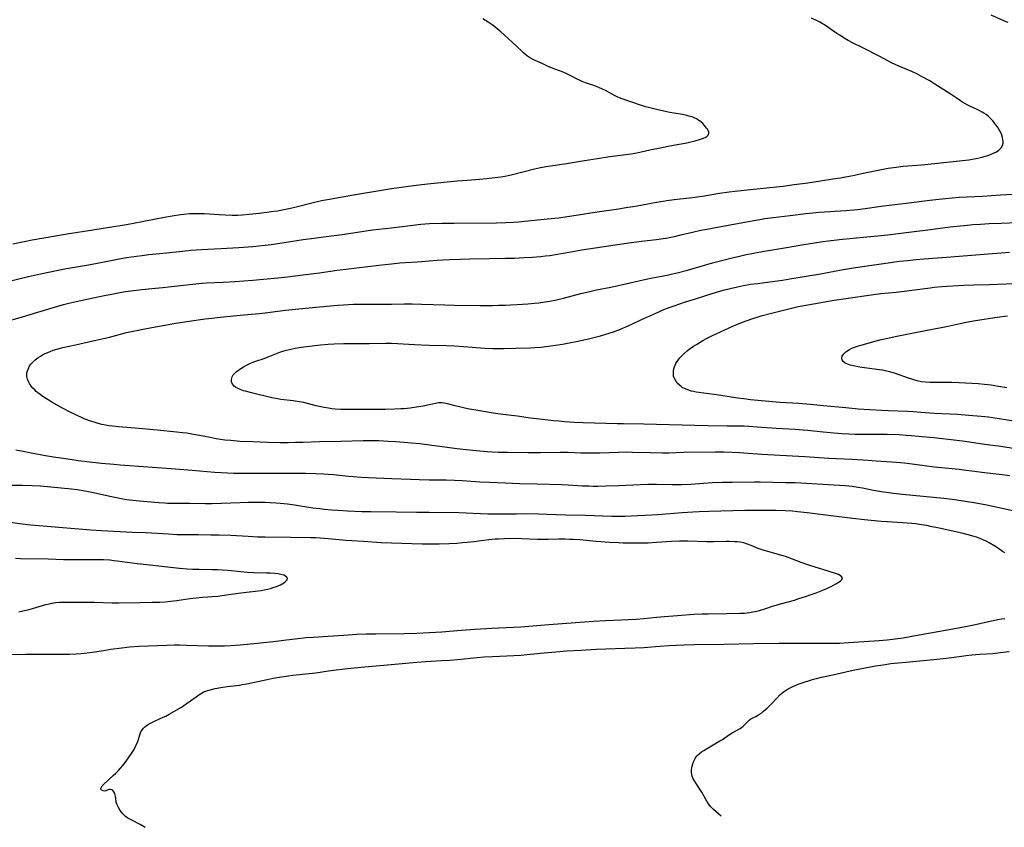
# Model space of a CAD drawing. Units: inches. Extents: x 2107057 to 2112579, y 234223 to 239534.
# Drawn here: x 2108843 to 2109077, y 234255 to 234447 of the extents above; entities that cross this region are included whole.
import ezdxf

# ---------------------------------------------------------------- set-up
doc = ezdxf.new("R2010")
doc.units = ezdxf.units.IN
doc.header["$MEASUREMENT"] = 0
doc.layers.add('c_04_T13S_R20E', color=57, linetype='Continuous')

msp = doc.modelspace()

# ---------------------------------------------------------------- linework, layer by layer
at = {"layer": 'c_04_T13S_R20E'}
for points in [[(2108840.18, 234384.37, 872), (2108845.08, 234385.5, 872), (2108847.92, 234386.14, 872), (2108851.73, 234386.93, 872), (2108854.12, 234387.4, 872), (2108859.39, 234388.31, 872), (2108863.46, 234389.13, 872), (2108865.84, 234389.59, 872), (2108868.42, 234390.03, 872), (2108870.82, 234390.4, 872), (2108872.14, 234390.57, 872), (2108873.7, 234390.76, 872), (2108877.94, 234391.15, 872), (2108881.71, 234391.58, 872), (2108883.7, 234391.78, 872), (2108886.25, 234391.95, 872), (2108890.83, 234392.18, 872), (2108895.15, 234392.44, 872), (2108898.41, 234392.69, 872), (2108899.86, 234392.82, 872), (2108901.4, 234392.98, 872), (2108902.82, 234393.16, 872), (2108904.41, 234393.38, 872), (2108910.42, 234394.31, 872), (2108913, 234394.69, 872), (2108915.27, 234395, 872), (2108919.65, 234395.55, 872), (2108925.43, 234396.42, 872), (2108926.93, 234396.61, 872), (2108931.4, 234397.11, 872), (2108936.52, 234397.78, 872), (2108938.38, 234397.97, 872), (2108940.44, 234398.11, 872), (2108943.45, 234398.21, 872), (2108946.29, 234398.26, 872), (2108956.41, 234398.32, 872), (2108958.61, 234398.38, 872), (2108960.33, 234398.45, 872), (2108961.64, 234398.53, 872), (2108963.08, 234398.66, 872), (2108968.48, 234399.22, 872), (2108971.13, 234399.53, 872), (2108975.33, 234400.12, 872), (2108980.34, 234400.93, 872), (2108985.41, 234401.66, 872), (2108987.64, 234401.99, 872), (2108989.47, 234402.3, 872), (2108994.43, 234403.23, 872), (2108996.03, 234403.48, 872), (2108996.92, 234403.61, 872), (2108998.61, 234403.82, 872), (2109002.26, 234404.24, 872), (2109003.52, 234404.4, 872), (2109005.86, 234404.75, 872), (2109009.42, 234405.34, 872), (2109011.68, 234405.66, 872), (2109013.04, 234405.82, 872), (2109017.48, 234406.27, 872), (2109024.57, 234407.05, 872), (2109027.2, 234407.38, 872), (2109030.4, 234407.83, 872), (2109033.42, 234408.3, 872), (2109036.4, 234408.73, 872), (2109038.21, 234409.03, 872), (2109039.4, 234409.25, 872), (2109041.1, 234409.58, 872), (2109044.38, 234410.29, 872), (2109045.93, 234410.6, 872), (2109049.56, 234411.27, 872), (2109051.45, 234411.58, 872), (2109053.11, 234411.77, 872), (2109057.43, 234412.13, 872), (2109059.04, 234412.28, 872), (2109067.21, 234413.11, 872), (2109068.74, 234413.3, 872), (2109069.5, 234413.42, 872), (2109070.43, 234413.59, 872), (2109071.14, 234413.75, 872), (2109071.84, 234413.93, 872), (2109072.6, 234414.15, 872), (2109073.24, 234414.35, 872), (2109073.85, 234414.56, 872), (2109074.7, 234414.92, 872), (2109075.25, 234415.21, 872), (2109075.89, 234415.64, 872), (2109076.39, 234416.13, 872), (2109076.72, 234416.7, 872), (2109076.85, 234417.26, 872), (2109076.86, 234417.67, 872), (2109076.82, 234418.1, 872), (2109076.71, 234418.61, 872), (2109076.55, 234419.12, 872), (2109076.39, 234419.53, 872), (2109076.2, 234419.94, 872), (2109075.87, 234420.55, 872), (2109075.49, 234421.15, 872), (2109075.16, 234421.63, 872), (2109074.92, 234421.95, 872), (2109074.38, 234422.59, 872), (2109073.8, 234423.2, 872), (2109073.32, 234423.64, 872), (2109072.82, 234424.04, 872), (2109072.29, 234424.41, 872), (2109071.91, 234424.64, 872), (2109071.29, 234424.98, 872), (2109070.65, 234425.29, 872), (2109068.93, 234426.07, 872), (2109068.33, 234426.35, 872), (2109067.74, 234426.66, 872), (2109067.22, 234426.97, 872), (2109066.72, 234427.31, 872), (2109065.7, 234428.03, 872), (2109064.25, 234429, 872), (2109060.65, 234431.32, 872), (2109059.39, 234432.06, 872), (2109057.42, 234433.14, 872), (2109056.32, 234433.71, 872), (2109055.32, 234434.18, 872), (2109054.37, 234434.59, 872), (2109052.02, 234435.56, 872), (2109051, 234436.03, 872), (2109050.44, 234436.31, 872), (2109048.59, 234437.31, 872), (2109047.55, 234437.86, 872), (2109043.17, 234440.07, 872), (2109041.17, 234441.06, 872), (2109040.03, 234441.66, 872), (2109039.09, 234442.2, 872), (2109037.99, 234442.9, 872), (2109037.34, 234443.34, 872), (2109035.75, 234444.48, 872), (2109034.58, 234445.26, 872), (2109033.29, 234446.02, 872), (2109032.65, 234446.37, 872), (2109031.32, 234447.02, 872)], [(2108841.4, 234393.31, 870), (2108844.44, 234393.96, 870), (2108846.01, 234394.26, 870), (2108848.72, 234394.75, 870), (2108853.84, 234395.61, 870), (2108862.42, 234396.99, 870), (2108868.4, 234397.93, 870), (2108870.11, 234398.25, 870), (2108877.42, 234399.68, 870), (2108879.28, 234400, 870), (2108881.24, 234400.29, 870), (2108882.06, 234400.38, 870), (2108883.42, 234400.5, 870), (2108884.56, 234400.55, 870), (2108885.26, 234400.55, 870), (2108885.96, 234400.54, 870), (2108886.91, 234400.5, 870), (2108890.41, 234400.26, 870), (2108891.9, 234400.19, 870), (2108893.53, 234400.15, 870), (2108894.84, 234400.16, 870), (2108895.91, 234400.21, 870), (2108897.59, 234400.35, 870), (2108899.99, 234400.6, 870), (2108901.74, 234400.81, 870), (2108903.44, 234401.04, 870), (2108904.29, 234401.18, 870), (2108906.24, 234401.54, 870), (2108907.4, 234401.79, 870), (2108908.75, 234402.11, 870), (2108913.44, 234403.28, 870), (2108914.77, 234403.58, 870), (2108916.19, 234403.86, 870), (2108922.42, 234404.97, 870), (2108926.15, 234405.57, 870), (2108931.42, 234406.44, 870), (2108936.66, 234407.16, 870), (2108939.96, 234407.57, 870), (2108947.03, 234408.28, 870), (2108949.42, 234408.48, 870), (2108952.41, 234408.7, 870), (2108954.05, 234408.84, 870), (2108955.98, 234409.06, 870), (2108957.41, 234409.27, 870), (2108958.38, 234409.44, 870), (2108959.86, 234409.75, 870), (2108965.46, 234411.13, 870), (2108966.83, 234411.44, 870), (2108968.09, 234411.68, 870), (2108972.55, 234412.37, 870), (2108977.32, 234413.14, 870), (2108980.43, 234413.61, 870), (2108983.36, 234414.04, 870), (2108987.14, 234414.54, 870), (2108988.4, 234414.72, 870), (2108989.76, 234414.98, 870), (2108992.84, 234415.64, 870), (2108995.74, 234416.23, 870), (2108997.61, 234416.59, 870), (2108999.83, 234416.99, 870), (2109001.28, 234417.28, 870), (2109002.28, 234417.5, 870), (2109003.61, 234417.82, 870), (2109004.62, 234418.1, 870), (2109005.35, 234418.34, 870), (2109005.98, 234418.62, 870), (2109006.39, 234418.87, 870), (2109006.7, 234419.17, 870), (2109006.86, 234419.51, 870), (2109006.85, 234419.88, 870), (2109006.7, 234420.28, 870), (2109006.54, 234420.56, 870), (2109006.34, 234420.85, 870), (2109005.83, 234421.49, 870), (2109005.42, 234421.93, 870), (2109004.95, 234422.34, 870), (2109004.42, 234422.73, 870), (2109003.91, 234423.04, 870), (2109003.36, 234423.3, 870), (2109002.9, 234423.48, 870), (2109002.43, 234423.63, 870), (2109001.66, 234423.83, 870), (2109000.59, 234424.05, 870), (2108997.64, 234424.56, 870), (2108996.87, 234424.71, 870), (2108994.46, 234425.28, 870), (2108992.53, 234425.71, 870), (2108991.82, 234425.89, 870), (2108990.86, 234426.18, 870), (2108988.36, 234427.06, 870), (2108986.26, 234427.76, 870), (2108985.61, 234428.02, 870), (2108985.21, 234428.19, 870), (2108984.57, 234428.51, 870), (2108982.27, 234429.76, 870), (2108981.57, 234430.11, 870), (2108980.73, 234430.49, 870), (2108979.54, 234430.96, 870), (2108977.53, 234431.62, 870), (2108976.77, 234431.9, 870), (2108976.12, 234432.2, 870), (2108975.56, 234432.49, 870), (2108974.24, 234433.22, 870), (2108973.46, 234433.62, 870), (2108973.11, 234433.78, 870), (2108972.23, 234434.14, 870), (2108970.46, 234434.78, 870), (2108969.72, 234435.07, 870), (2108968.69, 234435.51, 870), (2108967.26, 234436.18, 870), (2108965.57, 234436.94, 870), (2108964.94, 234437.24, 870), (2108964.2, 234437.66, 870), (2108963.53, 234438.13, 870), (2108962.89, 234438.64, 870), (2108962.48, 234439.03, 870), (2108961.18, 234440.29, 870), (2108958.24, 234443.01, 870), (2108957.4, 234443.76, 870), (2108956.66, 234444.39, 870), (2108956.01, 234444.9, 870), (2108955.36, 234445.39, 870), (2108954.44, 234446.04, 870), (2108953.81, 234446.44, 870), (2108953.17, 234446.82, 870)], [(2109078.02, 234445.98, 874), (2109077.06, 234446.36, 874), (2109073.98, 234447.66, 874)], [(2108838.93, 234374.61, 874), (2108843.64, 234375.94, 874), (2108847.35, 234377.06, 874), (2108852.09, 234378.47, 874), (2108853.43, 234378.85, 874), (2108854.4, 234379.11, 874), (2108855.69, 234379.43, 874), (2108857.58, 234379.86, 874), (2108859.01, 234380.17, 874), (2108862.41, 234380.86, 874), (2108867.73, 234381.87, 874), (2108869.35, 234382.12, 874), (2108872.12, 234382.46, 874), (2108874.42, 234382.7, 874), (2108877.07, 234382.93, 874), (2108878.38, 234383.07, 874), (2108883.42, 234383.67, 874), (2108885.61, 234383.89, 874), (2108887.32, 234384.01, 874), (2108891.43, 234384.21, 874), (2108894.2, 234384.38, 874), (2108898.41, 234384.69, 874), (2108904.4, 234385.2, 874), (2108906.68, 234385.46, 874), (2108910.31, 234385.94, 874), (2108914.31, 234386.43, 874), (2108918.51, 234387.02, 874), (2108920.58, 234387.28, 874), (2108928.41, 234388.23, 874), (2108931.41, 234388.55, 874), (2108933.41, 234388.75, 874), (2108934.65, 234388.85, 874), (2108937.62, 234389.05, 874), (2108942.24, 234389.4, 874), (2108945.25, 234389.57, 874), (2108947.85, 234389.68, 874), (2108950.01, 234389.74, 874), (2108954.7, 234389.83, 874), (2108958.41, 234389.87, 874), (2108960.67, 234389.93, 874), (2108962.89, 234390.03, 874), (2108964.92, 234390.16, 874), (2108966.87, 234390.32, 874), (2108968.04, 234390.44, 874), (2108969.08, 234390.57, 874), (2108970.39, 234390.77, 874), (2108974.09, 234391.42, 874), (2108976.7, 234391.85, 874), (2108984.62, 234393.03, 874), (2108988.44, 234393.65, 874), (2108989.65, 234393.82, 874), (2108990.84, 234393.96, 874), (2108994.4, 234394.34, 874), (2108995.98, 234394.54, 874), (2108996.73, 234394.66, 874), (2108997.86, 234394.86, 874), (2108998.75, 234395.05, 874), (2109000.22, 234395.41, 874), (2109002.97, 234396.11, 874), (2109004.96, 234396.54, 874), (2109006.42, 234396.82, 874), (2109011.08, 234397.65, 874), (2109017.61, 234398.89, 874), (2109018.97, 234399.12, 874), (2109020.23, 234399.31, 874), (2109022.16, 234399.56, 874), (2109026.18, 234400.03, 874), (2109029.92, 234400.52, 874), (2109030.81, 234400.63, 874), (2109033.08, 234400.82, 874), (2109039.48, 234401.26, 874), (2109041.3, 234401.41, 874), (2109042.21, 234401.5, 874), (2109044.05, 234401.74, 874), (2109047.29, 234402.22, 874), (2109048.42, 234402.38, 874), (2109053.78, 234403, 874), (2109059.42, 234403.7, 874), (2109061.55, 234403.94, 874), (2109064.72, 234404.24, 874), (2109066.42, 234404.37, 874), (2109068.27, 234404.48, 874), (2109071.97, 234404.67, 874), (2109076.26, 234404.95, 874), (2109083.21, 234405.32, 874)], [(2108859.39, 234351.32, 876), (2108858.03, 234351.86, 876), (2108856.35, 234352.61, 876), (2108855.15, 234353.2, 876), (2108853.22, 234354.24, 876), (2108850.67, 234355.67, 876), (2108849.75, 234356.21, 876), (2108848.98, 234356.7, 876), (2108848.22, 234357.21, 876), (2108847.34, 234357.88, 876), (2108846.95, 234358.21, 876), (2108846.58, 234358.55, 876), (2108846.15, 234358.99, 876), (2108845.76, 234359.46, 876), (2108845.37, 234360.05, 876), (2108845.09, 234360.58, 876), (2108844.88, 234361.12, 876), (2108844.73, 234361.74, 876), (2108844.7, 234362.17, 876), (2108844.74, 234362.59, 876), (2108844.85, 234363.1, 876), (2108845.07, 234363.69, 876), (2108845.38, 234364.25, 876), (2108845.74, 234364.76, 876), (2108846.18, 234365.26, 876), (2108846.69, 234365.71, 876), (2108847.43, 234366.26, 876), (2108847.94, 234366.58, 876), (2108848.47, 234366.88, 876), (2108849.08, 234367.19, 876), (2108849.71, 234367.48, 876), (2108850.26, 234367.71, 876), (2108851, 234367.99, 876), (2108851.88, 234368.27, 876), (2108853.27, 234368.64, 876), (2108856.25, 234369.29, 876), (2108859.37, 234370.03, 876), (2108864.34, 234371.14, 876), (2108868.44, 234372.19, 876), (2108869.98, 234372.54, 876), (2108871.97, 234372.95, 876), (2108874.41, 234373.4, 876), (2108880.14, 234374.4, 876), (2108882.75, 234374.82, 876), (2108887.1, 234375.44, 876), (2108888.71, 234375.65, 876), (2108890.68, 234375.87, 876), (2108895.42, 234376.34, 876), (2108899.98, 234376.72, 876), (2108901.38, 234376.87, 876), (2108904.43, 234377.28, 876), (2108906.19, 234377.5, 876), (2108913.41, 234378.23, 876), (2108918.67, 234378.72, 876), (2108920.04, 234378.82, 876), (2108921.22, 234378.89, 876), (2108922.41, 234378.94, 876), (2108923.56, 234378.96, 876), (2108925.41, 234378.97, 876), (2108930.11, 234378.94, 876), (2108931.41, 234378.96, 876), (2108934.41, 234379.03, 876), (2108936.34, 234379.04, 876), (2108938.54, 234378.99, 876), (2108944.13, 234378.79, 876), (2108946.41, 234378.73, 876), (2108952.41, 234378.66, 876), (2108955.41, 234378.66, 876), (2108956.89, 234378.7, 876), (2108958.41, 234378.75, 876), (2108962.58, 234378.98, 876), (2108963.85, 234379.06, 876), (2108965.4, 234379.19, 876), (2108966.47, 234379.3, 876), (2108967.4, 234379.41, 876), (2108969.04, 234379.67, 876), (2108970.68, 234379.99, 876), (2108972.33, 234380.39, 876), (2108976.43, 234381.47, 876), (2108978.86, 234382.05, 876), (2108980.15, 234382.33, 876), (2108983.61, 234383.03, 876), (2108991.97, 234384.88, 876), (2108993.52, 234385.2, 876), (2108996.96, 234385.88, 876), (2108998.21, 234386.15, 876), (2108999.36, 234386.44, 876), (2109001.77, 234387.08, 876), (2109006.43, 234388.4, 876), (2109007.76, 234388.76, 876), (2109012.42, 234389.97, 876), (2109014.16, 234390.39, 876), (2109015.42, 234390.67, 876), (2109017.87, 234391.16, 876), (2109020.09, 234391.56, 876), (2109025.36, 234392.4, 876), (2109029.45, 234393.11, 876), (2109032.02, 234393.54, 876), (2109034.01, 234393.85, 876), (2109035.32, 234394.03, 876), (2109037.95, 234394.34, 876), (2109044.43, 234394.94, 876), (2109047.03, 234395.21, 876), (2109049.37, 234395.48, 876), (2109054.42, 234396.11, 876), (2109058.96, 234396.65, 876), (2109064.23, 234397.32, 876), (2109068.4, 234397.76, 876), (2109069.68, 234397.88, 876), (2109071.48, 234398.02, 876), (2109073.56, 234398.14, 876), (2109076.39, 234398.25, 876), (2109080.29, 234398.38, 876)], [(2109079.7, 234344.57, 878), (2109076.33, 234345.07, 878), (2109072.42, 234345.6, 878), (2109067.81, 234346.27, 878), (2109065.83, 234346.54, 878), (2109060.37, 234347.16, 878), (2109057.64, 234347.43, 878), (2109054.97, 234347.67, 878), (2109053.77, 234347.75, 878), (2109052.12, 234347.84, 878), (2109049.25, 234347.94, 878), (2109046.9, 234347.95, 878), (2109043.07, 234347.93, 878), (2109041.71, 234347.95, 878), (2109040.13, 234348, 878), (2109038.54, 234348.11, 878), (2109037.45, 234348.21, 878), (2109034.06, 234348.53, 878), (2109030.4, 234348.91, 878), (2109029.32, 234349, 878), (2109027.41, 234349.14, 878), (2109022.86, 234349.41, 878), (2109018.41, 234349.74, 878), (2109016.41, 234349.86, 878), (2109015.26, 234349.9, 878), (2109011.27, 234349.95, 878), (2109006.6, 234350.04, 878), (2108991.41, 234350.45, 878), (2108986.48, 234350.49, 878), (2108985.11, 234350.52, 878), (2108977.01, 234350.77, 878), (2108974.94, 234350.85, 878), (2108972.59, 234350.99, 878), (2108971.28, 234351.09, 878), (2108969.87, 234351.21, 878), (2108966.67, 234351.57, 878), (2108964.41, 234351.86, 878), (2108961.39, 234352.28, 878), (2108957.9, 234352.71, 878), (2108955.61, 234353.04, 878), (2108951.03, 234353.81, 878), (2108949.46, 234354.1, 878), (2108948.56, 234354.28, 878), (2108947.57, 234354.5, 878), (2108946.59, 234354.76, 878), (2108944.74, 234355.27, 878), (2108944.01, 234355.41, 878), (2108943.36, 234355.48, 878), (2108943.06, 234355.48, 878), (2108942.56, 234355.45, 878), (2108941.87, 234355.35, 878), (2108938.97, 234354.72, 878), (2108937.36, 234354.43, 878), (2108935.86, 234354.23, 878), (2108934.41, 234354.1, 878), (2108933.64, 234354.05, 878), (2108932.23, 234353.99, 878), (2108929.88, 234353.94, 878), (2108928.42, 234353.93, 878), (2108924.52, 234353.94, 878), (2108920.77, 234353.9, 878), (2108919.41, 234353.92, 878), (2108917.99, 234354.02, 878), (2108917.21, 234354.1, 878), (2108916.43, 234354.2, 878), (2108915.37, 234354.37, 878), (2108914.64, 234354.51, 878), (2108913.47, 234354.78, 878), (2108911.44, 234355.31, 878), (2108910.54, 234355.53, 878), (2108909.45, 234355.75, 878), (2108908.03, 234355.96, 878), (2108905.14, 234356.3, 878), (2108903.88, 234356.5, 878), (2108902.95, 234356.7, 878), (2108898.15, 234357.86, 878), (2108896.68, 234358.24, 878), (2108896.23, 234358.37, 878), (2108895.44, 234358.65, 878), (2108894.93, 234358.88, 878), (2108894.43, 234359.17, 878), (2108894, 234359.49, 878), (2108893.64, 234359.92, 878), (2108893.4, 234360.51, 878), (2108893.37, 234361.07, 878), (2108893.53, 234361.67, 878), (2108893.81, 234362.14, 878), (2108894.16, 234362.55, 878), (2108894.59, 234362.94, 878), (2108894.95, 234363.21, 878), (2108895.33, 234363.48, 878), (2108896.23, 234364.05, 878), (2108896.95, 234364.44, 878), (2108897.71, 234364.81, 878), (2108898.48, 234365.13, 878), (2108899.2, 234365.39, 878), (2108901.11, 234366.03, 878), (2108902.11, 234366.39, 878), (2108904.89, 234367.5, 878), (2108905.82, 234367.82, 878), (2108906.48, 234368.02, 878), (2108907.15, 234368.19, 878), (2108907.79, 234368.33, 878), (2108908.5, 234368.47, 878), (2108909.93, 234368.7, 878), (2108912.52, 234369.05, 878), (2108914.51, 234369.28, 878), (2108916.4, 234369.45, 878), (2108917.79, 234369.52, 878), (2108920.11, 234369.59, 878), (2108926.09, 234369.61, 878), (2108929.96, 234369.66, 878), (2108931.41, 234369.65, 878), (2108932.88, 234369.6, 878), (2108936.87, 234369.34, 878), (2108938.44, 234369.26, 878), (2108940.41, 234369.21, 878), (2108944.42, 234369.13, 878), (2108946.41, 234369.06, 878), (2108948.56, 234368.92, 878), (2108953.65, 234368.5, 878), (2108955.48, 234368.4, 878), (2108956.38, 234368.39, 878), (2108958.19, 234368.4, 878), (2108960.93, 234368.48, 878), (2108964.41, 234368.56, 878), (2108965.47, 234368.61, 878), (2108966.95, 234368.73, 878), (2108968.77, 234368.94, 878), (2108970.42, 234369.18, 878), (2108972.08, 234369.45, 878), (2108974.05, 234369.8, 878), (2108975.81, 234370.14, 878), (2108977.17, 234370.44, 878), (2108977.93, 234370.63, 878), (2108981.14, 234371.45, 878), (2108982.38, 234371.8, 878), (2108983.18, 234372.06, 878), (2108984.22, 234372.41, 878), (2108985.87, 234373.04, 878), (2108987.7, 234373.83, 878), (2108991.42, 234375.55, 878), (2108994.95, 234377.12, 878), (2108995.81, 234377.49, 878), (2108997.44, 234378.15, 878), (2108998.87, 234378.67, 878), (2108999.74, 234378.98, 878), (2109001.1, 234379.43, 878), (2109003.5, 234380.17, 878), (2109006.42, 234381.1, 878), (2109008.71, 234381.79, 878), (2109010.31, 234382.25, 878), (2109011.94, 234382.68, 878), (2109013.69, 234383.1, 878), (2109015.1, 234383.39, 878), (2109016.78, 234383.68, 878), (2109018.42, 234383.91, 878), (2109022.57, 234384.41, 878), (2109024.39, 234384.66, 878), (2109026.16, 234384.95, 878), (2109033.42, 234386.21, 878), (2109038.45, 234387.1, 878), (2109041.72, 234387.65, 878), (2109048.41, 234388.64, 878), (2109052.18, 234389.15, 878), (2109054.14, 234389.38, 878), (2109056.19, 234389.58, 878), (2109057.98, 234389.73, 878), (2109063.41, 234390.13, 878), (2109074.31, 234391.04, 878), (2109076.37, 234391.18, 878), (2109078.41, 234391.29, 878)], [(2109087.16, 234349.85, 880), (2109075.41, 234351.77, 880), (2109073.41, 234352.07, 880), (2109071.65, 234352.27, 880), (2109068.74, 234352.51, 880), (2109065.99, 234352.7, 880), (2109060.42, 234352.98, 880), (2109057.29, 234353.21, 880), (2109055.54, 234353.32, 880), (2109054.12, 234353.39, 880), (2109049.57, 234353.57, 880), (2109047.95, 234353.65, 880), (2109042.41, 234354.01, 880), (2109039.42, 234354.26, 880), (2109034.12, 234354.79, 880), (2109030.97, 234355.07, 880), (2109028.24, 234355.29, 880), (2109023.79, 234355.6, 880), (2109018.53, 234356.04, 880), (2109016.77, 234356.22, 880), (2109015.17, 234356.42, 880), (2109013.69, 234356.63, 880), (2109009.26, 234357.3, 880), (2109004.49, 234357.93, 880), (2109003.87, 234358.04, 880), (2109003.26, 234358.16, 880), (2109002.77, 234358.28, 880), (2109002.3, 234358.42, 880), (2109001.7, 234358.63, 880), (2109001.13, 234358.88, 880), (2109000.57, 234359.17, 880), (2109000.28, 234359.36, 880), (2108999.8, 234359.75, 880), (2108999.37, 234360.2, 880), (2108999.01, 234360.7, 880), (2108998.71, 234361.27, 880), (2108998.51, 234361.86, 880), (2108998.44, 234362.36, 880), (2108998.44, 234363, 880), (2108998.54, 234363.55, 880), (2108998.7, 234364.09, 880), (2108999.05, 234364.83, 880), (2108999.34, 234365.3, 880), (2108999.67, 234365.76, 880), (2109000, 234366.16, 880), (2109000.35, 234366.56, 880), (2109001.04, 234367.25, 880), (2109001.75, 234367.87, 880), (2109002.23, 234368.24, 880), (2109003.25, 234368.95, 880), (2109003.92, 234369.38, 880), (2109005.43, 234370.28, 880), (2109006.33, 234370.77, 880), (2109007.73, 234371.47, 880), (2109008.64, 234371.9, 880), (2109012.76, 234373.78, 880), (2109013.53, 234374.11, 880), (2109014.85, 234374.65, 880), (2109015.98, 234375.07, 880), (2109017.08, 234375.46, 880), (2109018.41, 234375.89, 880), (2109019.35, 234376.17, 880), (2109021.79, 234376.81, 880), (2109026.54, 234378, 880), (2109028.14, 234378.38, 880), (2109030.42, 234378.83, 880), (2109036.7, 234379.89, 880), (2109039.42, 234380.32, 880), (2109046.05, 234381.28, 880), (2109047.76, 234381.49, 880), (2109051.4, 234381.85, 880), (2109052.67, 234381.99, 880), (2109059.53, 234382.88, 880), (2109060.48, 234382.98, 880), (2109062.29, 234383.13, 880), (2109067.44, 234383.47, 880), (2109069.9, 234383.58, 880), (2109073.53, 234383.67, 880), (2109083.61, 234384, 880)], [(2109077.7, 234359.04, 882), (2109075.74, 234359.4, 882), (2109074, 234359.66, 882), (2109072.4, 234359.85, 882), (2109070.93, 234359.99, 882), (2109069.4, 234360.1, 882), (2109066.4, 234360.27, 882), (2109064.68, 234360.33, 882), (2109063.4, 234360.35, 882), (2109060.42, 234360.33, 882), (2109059.43, 234360.35, 882), (2109058.32, 234360.41, 882), (2109057.48, 234360.51, 882), (2109056.76, 234360.65, 882), (2109055.87, 234360.88, 882), (2109055.11, 234361.12, 882), (2109054.35, 234361.37, 882), (2109051.25, 234362.44, 882), (2109049.93, 234362.83, 882), (2109048.77, 234363.12, 882), (2109048.16, 234363.24, 882), (2109047.43, 234363.36, 882), (2109044.47, 234363.74, 882), (2109042.82, 234363.98, 882), (2109041.28, 234364.26, 882), (2109040.45, 234364.46, 882), (2109040.06, 234364.59, 882), (2109039.7, 234364.73, 882), (2109039.23, 234364.97, 882), (2109038.8, 234365.31, 882), (2109038.55, 234365.71, 882), (2109038.5, 234366.09, 882), (2109038.61, 234366.57, 882), (2109038.96, 234367.15, 882), (2109039.44, 234367.62, 882), (2109039.7, 234367.81, 882), (2109040.32, 234368.19, 882), (2109040.88, 234368.46, 882), (2109041.48, 234368.71, 882), (2109042.23, 234368.98, 882), (2109042.79, 234369.15, 882), (2109047.53, 234370.44, 882), (2109049.43, 234370.9, 882), (2109051.18, 234371.28, 882), (2109056.33, 234372.26, 882), (2109060.42, 234373.1, 882), (2109063.37, 234373.66, 882), (2109066.25, 234374.28, 882), (2109068.09, 234374.65, 882), (2109070.31, 234375.06, 882), (2109071.87, 234375.32, 882), (2109073.89, 234375.64, 882), (2109075.41, 234375.85, 882), (2109077.91, 234376.16, 882)], [(2109078.43, 234338.09, 876), (2109076.61, 234338.36, 876), (2109072.44, 234338.84, 876), (2109069.4, 234339.26, 876), (2109068.1, 234339.41, 876), (2109066.41, 234339.6, 876), (2109062.21, 234340, 876), (2109060.42, 234340.18, 876), (2109058.18, 234340.47, 876), (2109055.25, 234340.89, 876), (2109053.42, 234341.1, 876), (2109051.49, 234341.26, 876), (2109046.68, 234341.64, 876), (2109044.75, 234341.77, 876), (2109040.98, 234341.98, 876), (2109035.4, 234342.23, 876), (2109029.67, 234342.63, 876), (2109019.46, 234343.19, 876), (2109014.15, 234343.6, 876), (2109012.41, 234343.69, 876), (2109010.48, 234343.76, 876), (2109008.36, 234343.76, 876), (2109000.88, 234343.65, 876), (2108997.41, 234343.55, 876), (2108995.89, 234343.54, 876), (2108992.89, 234343.59, 876), (2108988.75, 234343.71, 876), (2108987.32, 234343.72, 876), (2108985.41, 234343.69, 876), (2108980.94, 234343.54, 876), (2108978.71, 234343.51, 876), (2108976.42, 234343.53, 876), (2108973.41, 234343.64, 876), (2108971.56, 234343.67, 876), (2108966.85, 234343.63, 876), (2108963.88, 234343.63, 876), (2108958.98, 234343.64, 876), (2108956.9, 234343.69, 876), (2108955.42, 234343.76, 876), (2108954.16, 234343.85, 876), (2108951.55, 234344.08, 876), (2108948.41, 234344.4, 876), (2108946.43, 234344.63, 876), (2108942.88, 234345.12, 876), (2108941, 234345.37, 876), (2108938.14, 234345.7, 876), (2108936.16, 234345.9, 876), (2108934.41, 234346.06, 876), (2108932.36, 234346.21, 876), (2108930.6, 234346.32, 876), (2108928.41, 234346.42, 876), (2108926.92, 234346.44, 876), (2108924.7, 234346.43, 876), (2108919.41, 234346.29, 876), (2108914.29, 234346.22, 876), (2108910.41, 234346.09, 876), (2108908.56, 234346.04, 876), (2108906.82, 234346.01, 876), (2108905, 234346, 876), (2108901.97, 234346.05, 876), (2108898.41, 234346.18, 876), (2108895.41, 234346.33, 876), (2108893.19, 234346.49, 876), (2108891.79, 234346.64, 876), (2108889.75, 234346.95, 876), (2108888.27, 234347.22, 876), (2108885.78, 234347.72, 876), (2108884.34, 234347.99, 876), (2108882.75, 234348.24, 876), (2108881.71, 234348.38, 876), (2108880.4, 234348.52, 876), (2108875.66, 234348.95, 876), (2108871.39, 234349.38, 876), (2108866.53, 234349.77, 876), (2108865.05, 234349.92, 876), (2108864.22, 234350.04, 876), (2108863.38, 234350.19, 876), (2108862.55, 234350.36, 876), (2108861.65, 234350.59, 876), (2108860.92, 234350.8, 876), (2108860.19, 234351.04, 876), (2108859.39, 234351.32, 876)], [(2108980.49, 234335.61, 874), (2108979.41, 234335.61, 874), (2108978.33, 234335.63, 874), (2108976.85, 234335.69, 874), (2108973.4, 234335.9, 874), (2108971.94, 234335.97, 874), (2108965.95, 234336.11, 874), (2108961.93, 234336.25, 874), (2108958.41, 234336.4, 874), (2108954.74, 234336.53, 874), (2108952.41, 234336.65, 874), (2108948.21, 234336.92, 874), (2108946.41, 234337.01, 874), (2108944.42, 234337.07, 874), (2108940.41, 234337.09, 874), (2108937.96, 234337.14, 874), (2108935.91, 234337.22, 874), (2108931.41, 234337.44, 874), (2108925.96, 234337.64, 874), (2108924.22, 234337.73, 874), (2108922.42, 234337.86, 874), (2108921.16, 234337.98, 874), (2108917.65, 234338.34, 874), (2108916.4, 234338.45, 874), (2108915.29, 234338.52, 874), (2108913.41, 234338.61, 874), (2108910.99, 234338.68, 874), (2108909.83, 234338.69, 874), (2108903.96, 234338.66, 874), (2108893.87, 234338.71, 874), (2108892.41, 234338.73, 874), (2108890.95, 234338.8, 874), (2108889.42, 234338.9, 874), (2108885.8, 234339.25, 874), (2108884.04, 234339.4, 874), (2108879.01, 234339.77, 874), (2108873.51, 234340.21, 874), (2108866.89, 234340.67, 874), (2108865.42, 234340.79, 874), (2108862.47, 234341.09, 874), (2108856.95, 234341.73, 874), (2108855.04, 234341.98, 874), (2108852.78, 234342.31, 874), (2108851.05, 234342.57, 874), (2108849.14, 234342.89, 874), (2108845.72, 234343.51, 874), (2108843.42, 234343.96, 874), (2108842.11, 234344.24, 874)], [(2109079.05, 234329.78, 874), (2109076.63, 234330.38, 874), (2109074.81, 234330.79, 874), (2109072.98, 234331.18, 874), (2109070.82, 234331.57, 874), (2109067.46, 234332.09, 874), (2109064.74, 234332.48, 874), (2109062.78, 234332.72, 874), (2109052.93, 234333.68, 874), (2109050.79, 234333.91, 874), (2109049.64, 234334.05, 874), (2109048.44, 234334.22, 874), (2109047.48, 234334.37, 874), (2109046.03, 234334.65, 874), (2109043.39, 234335.2, 874), (2109042.37, 234335.38, 874), (2109040.95, 234335.57, 874), (2109039.4, 234335.72, 874), (2109037.92, 234335.82, 874), (2109027.41, 234336.43, 874), (2109025.08, 234336.49, 874), (2109019.12, 234336.58, 874), (2109017.7, 234336.59, 874), (2109012.41, 234336.57, 874), (2109010.13, 234336.53, 874), (2109007.72, 234336.43, 874), (2109002.56, 234336.1, 874), (2109000.41, 234336.01, 874), (2108998.14, 234335.98, 874), (2108994.41, 234336.04, 874), (2108992.37, 234336.03, 874), (2108990.54, 234335.97, 874), (2108985.41, 234335.75, 874), (2108982.41, 234335.65, 874), (2108980.49, 234335.61, 874)], [(2109077.23, 234319.78, 872), (2109076.74, 234320.15, 872), (2109075.51, 234320.99, 872), (2109074.85, 234321.42, 872), (2109073.57, 234322.19, 872), (2109072.96, 234322.52, 872), (2109072.28, 234322.84, 872), (2109071.54, 234323.15, 872), (2109070.78, 234323.43, 872), (2109069.44, 234323.85, 872), (2109068.57, 234324.08, 872), (2109067.01, 234324.47, 872), (2109061.68, 234325.67, 872), (2109059.62, 234326.1, 872), (2109058.68, 234326.28, 872), (2109057.41, 234326.48, 872), (2109056.05, 234326.67, 872), (2109055.11, 234326.78, 872), (2109052.94, 234326.97, 872), (2109049.33, 234327.17, 872), (2109047.89, 234327.27, 872), (2109043.87, 234327.65, 872), (2109041.15, 234327.96, 872), (2109035.94, 234328.65, 872), (2109030.28, 234329.33, 872), (2109027.94, 234329.59, 872), (2109026.79, 234329.69, 872), (2109025.04, 234329.78, 872), (2109022.92, 234329.85, 872), (2109021.41, 234329.88, 872), (2109019.14, 234329.89, 872), (2109015.41, 234329.84, 872), (2109006.91, 234329.64, 872), (2109004.54, 234329.55, 872), (2109003.04, 234329.47, 872), (2109000.53, 234329.3, 872), (2108994.77, 234328.86, 872), (2108993.28, 234328.76, 872), (2108988.41, 234328.5, 872), (2108986.97, 234328.44, 872), (2108985.41, 234328.42, 872), (2108983.83, 234328.46, 872), (2108977.51, 234328.68, 872), (2108972.91, 234328.78, 872), (2108968.4, 234328.95, 872), (2108966.38, 234329.01, 872), (2108962.42, 234329.06, 872), (2108961.06, 234329.04, 872), (2108958.4, 234328.97, 872), (2108956.41, 234328.97, 872), (2108954.35, 234329.01, 872), (2108952.6, 234329.07, 872), (2108949.18, 234329.25, 872), (2108947.5, 234329.31, 872), (2108940.41, 234329.38, 872), (2108937.41, 234329.4, 872), (2108932.55, 234329.48, 872), (2108926.49, 234329.53, 872), (2108924.38, 234329.58, 872), (2108920.94, 234329.75, 872), (2108918.68, 234329.88, 872), (2108917.16, 234329.98, 872), (2108915.51, 234330.13, 872), (2108914.4, 234330.25, 872), (2108912.75, 234330.46, 872), (2108908.37, 234331.15, 872), (2108906.71, 234331.38, 872), (2108904.91, 234331.58, 872), (2108904, 234331.65, 872), (2108902.53, 234331.73, 872), (2108901.41, 234331.77, 872), (2108899.48, 234331.81, 872), (2108897.36, 234331.78, 872), (2108895.41, 234331.71, 872), (2108890.96, 234331.52, 872), (2108888.66, 234331.47, 872), (2108887.15, 234331.47, 872), (2108883.41, 234331.53, 872), (2108879.74, 234331.52, 872), (2108878.15, 234331.56, 872), (2108877.42, 234331.59, 872), (2108876.08, 234331.68, 872), (2108871.47, 234332.08, 872), (2108869.92, 234332.24, 872), (2108868.52, 234332.41, 872), (2108867.55, 234332.57, 872), (2108866.03, 234332.86, 872), (2108864.41, 234333.21, 872), (2108861.28, 234333.95, 872), (2108859.39, 234334.34, 872), (2108858.09, 234334.57, 872), (2108856.67, 234334.78, 872), (2108855.32, 234334.94, 872), (2108850.41, 234335.44, 872), (2108847.92, 234335.64, 872), (2108845.94, 234335.75, 872), (2108843.69, 234335.82, 872), (2108839.02, 234335.86, 872)], [(2108840.86, 234295.65, 870), (2108844.41, 234295.72, 870), (2108846.26, 234295.74, 870), (2108849.29, 234295.74, 870), (2108853.9, 234295.71, 870), (2108854.89, 234295.72, 870), (2108856.4, 234295.77, 870), (2108857.61, 234295.85, 870), (2108858.34, 234295.92, 870), (2108859.66, 234296.07, 870), (2108860.83, 234296.25, 870), (2108862.94, 234296.6, 870), (2108864.65, 234296.87, 870), (2108867.29, 234297.23, 870), (2108869.09, 234297.42, 870), (2108871.41, 234297.6, 870), (2108873.67, 234297.72, 870), (2108875.78, 234297.8, 870), (2108878.04, 234297.87, 870), (2108879.79, 234297.89, 870), (2108881.03, 234297.89, 870), (2108882.78, 234297.86, 870), (2108887.89, 234297.71, 870), (2108889.41, 234297.68, 870), (2108891.68, 234297.7, 870), (2108893.13, 234297.75, 870), (2108895.41, 234297.91, 870), (2108897.88, 234298.15, 870), (2108903.38, 234298.75, 870), (2108906.47, 234299.11, 870), (2108909.89, 234299.54, 870), (2108911.03, 234299.65, 870), (2108912.78, 234299.78, 870), (2108921.23, 234300.33, 870), (2108923.09, 234300.44, 870), (2108925.41, 234300.52, 870), (2108927.71, 234300.56, 870), (2108934.41, 234300.63, 870), (2108937.41, 234300.72, 870), (2108940.41, 234300.85, 870), (2108943.4, 234301.04, 870), (2108947.98, 234301.44, 870), (2108951.29, 234301.68, 870), (2108955.2, 234301.9, 870), (2108960.41, 234302.13, 870), (2108962.17, 234302.23, 870), (2108968.85, 234302.76, 870), (2108979.42, 234303.52, 870), (2108982.41, 234303.68, 870), (2108987.75, 234303.92, 870), (2108989.6, 234304.03, 870), (2108991.4, 234304.18, 870), (2108994.43, 234304.5, 870), (2108996.33, 234304.68, 870), (2108999.42, 234304.92, 870), (2109003.35, 234305.19, 870), (2109005.28, 234305.29, 870), (2109006.73, 234305.34, 870), (2109011.21, 234305.41, 870), (2109014.23, 234305.43, 870), (2109015.36, 234305.48, 870), (2109015.96, 234305.53, 870), (2109016.61, 234305.62, 870), (2109017.27, 234305.74, 870), (2109017.92, 234305.87, 870), (2109018.91, 234306.13, 870), (2109020.16, 234306.5, 870), (2109022.24, 234307.19, 870), (2109022.91, 234307.39, 870), (2109024.25, 234307.78, 870), (2109027.21, 234308.59, 870), (2109028.29, 234308.91, 870), (2109029.84, 234309.42, 870), (2109031.2, 234309.88, 870), (2109032.4, 234310.32, 870), (2109033.95, 234310.92, 870), (2109034.91, 234311.34, 870), (2109035.95, 234311.83, 870), (2109037.1, 234312.44, 870), (2109037.88, 234312.92, 870), (2109038.2, 234313.16, 870), (2109038.52, 234313.5, 870), (2109038.63, 234313.87, 870), (2109038.34, 234314.27, 870), (2109037.7, 234314.62, 870), (2109037.02, 234314.88, 870), (2109035.49, 234315.37, 870), (2109031.95, 234316.49, 870), (2109030.66, 234316.91, 870), (2109028.87, 234317.55, 870), (2109026.79, 234318.33, 870), (2109025.11, 234318.9, 870), (2109023.72, 234319.32, 870), (2109021.21, 234320.02, 870), (2109020.38, 234320.27, 870), (2109019.55, 234320.53, 870), (2109018.62, 234320.87, 870), (2109016.92, 234321.56, 870), (2109016.07, 234321.89, 870), (2109015.2, 234322.16, 870), (2109014.33, 234322.32, 870), (2109013.65, 234322.4, 870), (2109012.96, 234322.45, 870), (2109011.83, 234322.48, 870), (2109011.03, 234322.48, 870), (2109008, 234322.41, 870), (2109006.43, 234322.41, 870), (2109001.88, 234322.55, 870), (2108999.93, 234322.55, 870), (2108998.01, 234322.48, 870), (2108994.4, 234322.24, 870), (2108992.48, 234322.14, 870), (2108990.3, 234322.08, 870), (2108987.85, 234322.07, 870), (2108986.54, 234322.1, 870), (2108985.42, 234322.15, 870), (2108983.32, 234322.27, 870), (2108980.11, 234322.52, 870), (2108976.18, 234322.87, 870), (2108974.61, 234322.98, 870), (2108973.83, 234323.02, 870), (2108972.68, 234323.05, 870), (2108971.22, 234323.06, 870), (2108968.67, 234323, 870), (2108966.99, 234322.99, 870), (2108966.16, 234323.01, 870), (2108962.4, 234323.17, 870), (2108960.37, 234323.21, 870), (2108958.31, 234323.17, 870), (2108956.84, 234323.09, 870), (2108956.11, 234323.04, 870), (2108954.55, 234322.88, 870), (2108951, 234322.43, 870), (2108949.4, 234322.25, 870), (2108948.32, 234322.15, 870), (2108946.98, 234322.04, 870), (2108945.16, 234321.95, 870), (2108942.76, 234321.88, 870), (2108940.41, 234321.86, 870), (2108938.69, 234321.89, 870), (2108931.41, 234322.08, 870), (2108928.93, 234322.2, 870), (2108924.79, 234322.49, 870), (2108920.57, 234322.76, 870), (2108919.01, 234322.88, 870), (2108915.48, 234323.22, 870), (2108913.41, 234323.36, 870), (2108912.24, 234323.4, 870), (2108907.41, 234323.48, 870), (2108901.41, 234323.53, 870), (2108899.52, 234323.57, 870), (2108897.36, 234323.66, 870), (2108893.2, 234323.91, 870), (2108890.33, 234324.02, 870), (2108888.46, 234324.05, 870), (2108885.56, 234324.06, 870), (2108880.41, 234324.13, 870), (2108878.43, 234324.22, 870), (2108872.99, 234324.54, 870), (2108869.87, 234324.68, 870), (2108865.41, 234324.85, 870), (2108862.41, 234325.01, 870), (2108859.92, 234325.2, 870), (2108855.17, 234325.62, 870), (2108848.58, 234326.13, 870), (2108845.6, 234326.42, 870), (2108843.05, 234326.73, 870), (2108837.75, 234327.45, 870)], [(2108842.83, 234305.81, 868), (2108843.74, 234306, 868), (2108844.94, 234306.28, 868), (2108846.08, 234306.58, 868), (2108849.2, 234307.49, 868), (2108850.06, 234307.71, 868), (2108850.69, 234307.84, 868), (2108851.58, 234307.96, 868), (2108852.48, 234308.04, 868), (2108853.47, 234308.08, 868), (2108858.9, 234308.09, 868), (2108860.76, 234308.06, 868), (2108865.02, 234307.91, 868), (2108866.59, 234307.9, 868), (2108871.6, 234307.97, 868), (2108874.5, 234308.04, 868), (2108876.32, 234308.1, 868), (2108877.57, 234308.17, 868), (2108878.98, 234308.31, 868), (2108880.4, 234308.49, 868), (2108883.45, 234308.94, 868), (2108884.94, 234309.11, 868), (2108886.44, 234309.24, 868), (2108888.89, 234309.4, 868), (2108890.12, 234309.52, 868), (2108891.07, 234309.64, 868), (2108895.57, 234310.27, 868), (2108900.45, 234310.89, 868), (2108901.16, 234311, 868), (2108901.96, 234311.16, 868), (2108902.62, 234311.33, 868), (2108903.26, 234311.53, 868), (2108904.05, 234311.82, 868), (2108905, 234312.23, 868), (2108905.46, 234312.47, 868), (2108905.79, 234312.66, 868), (2108906.22, 234312.97, 868), (2108906.6, 234313.4, 868), (2108906.71, 234313.79, 868), (2108906.43, 234314.14, 868), (2108905.8, 234314.46, 868), (2108905.1, 234314.66, 868), (2108904.46, 234314.78, 868), (2108903.67, 234314.88, 868), (2108902.56, 234314.96, 868), (2108901.68, 234314.99, 868), (2108898.65, 234315.05, 868), (2108897.19, 234315.13, 868), (2108895.57, 234315.27, 868), (2108892.49, 234315.59, 868), (2108891.12, 234315.7, 868), (2108890.1, 234315.76, 868), (2108888.79, 234315.79, 868), (2108885.7, 234315.81, 868), (2108884.15, 234315.87, 868), (2108882.81, 234315.96, 868), (2108881, 234316.12, 868), (2108873.22, 234316.94, 868), (2108870.95, 234317.22, 868), (2108866.2, 234317.86, 868), (2108865.39, 234317.94, 868), (2108864.41, 234318.03, 868), (2108862.93, 234318.11, 868), (2108861.88, 234318.13, 868), (2108856.41, 234318.12, 868), (2108854.93, 234318.13, 868), (2108853.42, 234318.17, 868), (2108849.8, 234318.29, 868), (2108843.22, 234318.39, 868), (2108842.01, 234318.43, 868)], [(2108895.94, 234288.46, 872), (2108897.03, 234288.67, 872), (2108901.87, 234289.68, 872), (2108903.32, 234289.96, 872), (2108905.29, 234290.3, 872), (2108906.95, 234290.55, 872), (2108907.99, 234290.68, 872), (2108911.84, 234291.11, 872), (2108913.39, 234291.29, 872), (2108916.42, 234291.73, 872), (2108918.26, 234291.97, 872), (2108920.95, 234292.28, 872), (2108925, 234292.7, 872), (2108929.63, 234293.08, 872), (2108937.42, 234293.79, 872), (2108939.6, 234293.95, 872), (2108943.41, 234294.19, 872), (2108945.29, 234294.32, 872), (2108947.08, 234294.47, 872), (2108951.78, 234294.9, 872), (2108953.49, 234295.04, 872), (2108955.41, 234295.16, 872), (2108960.53, 234295.39, 872), (2108962.18, 234295.5, 872), (2108964.41, 234295.7, 872), (2108968.57, 234296.12, 872), (2108971.42, 234296.37, 872), (2108973.05, 234296.48, 872), (2108976.41, 234296.66, 872), (2108980.16, 234296.88, 872), (2108982.41, 234296.98, 872), (2108986.9, 234297.11, 872), (2108989.38, 234297.2, 872), (2108991.4, 234297.32, 872), (2108995.15, 234297.61, 872), (2108997.41, 234297.77, 872), (2108999.15, 234297.86, 872), (2109001, 234297.94, 872), (2109003.41, 234297.99, 872), (2109010.53, 234298.07, 872), (2109017.55, 234298.26, 872), (2109023.61, 234298.33, 872), (2109026.6, 234298.34, 872), (2109033.41, 234298.29, 872), (2109036.41, 234298.31, 872), (2109037.94, 234298.36, 872), (2109040.12, 234298.48, 872), (2109047.38, 234298.97, 872), (2109049.29, 234299.14, 872), (2109051.22, 234299.37, 872), (2109053.12, 234299.63, 872), (2109055.18, 234299.96, 872), (2109064.06, 234301.54, 872), (2109067.94, 234302.25, 872), (2109069.86, 234302.65, 872), (2109074.13, 234303.62, 872), (2109075.59, 234303.93, 872), (2109076.48, 234304.09, 872), (2109077.28, 234304.22, 872)], [(2109009.79, 234257.18, 874), (2109009.22, 234257.68, 874), (2109008.01, 234258.79, 874), (2109007.39, 234259.43, 874), (2109006.82, 234260.11, 874), (2109006.39, 234260.73, 874), (2109006.05, 234261.31, 874), (2109005.18, 234262.88, 874), (2109004.74, 234263.59, 874), (2109003.86, 234264.93, 874), (2109003.47, 234265.58, 874), (2109003.11, 234266.25, 874), (2109002.95, 234266.66, 874), (2109002.84, 234267.12, 874), (2109002.78, 234267.59, 874), (2109002.77, 234268.22, 874), (2109002.82, 234268.66, 874), (2109002.9, 234269.1, 874), (2109003.04, 234269.6, 874), (2109003.28, 234270.25, 874), (2109003.6, 234270.87, 874), (2109004.05, 234271.5, 874), (2109004.57, 234272.02, 874), (2109005.11, 234272.44, 874), (2109005.69, 234272.83, 874), (2109006.31, 234273.21, 874), (2109009.51, 234275.06, 874), (2109010.14, 234275.45, 874), (2109011.83, 234276.58, 874), (2109012.42, 234276.96, 874), (2109014.32, 234278.06, 874), (2109014.66, 234278.3, 874), (2109015.01, 234278.57, 874), (2109015.48, 234279.02, 874), (2109016.13, 234279.73, 874), (2109016.48, 234280.04, 874), (2109016.86, 234280.29, 874), (2109018.09, 234280.91, 874), (2109018.44, 234281.11, 874), (2109018.95, 234281.43, 874), (2109019.46, 234281.78, 874), (2109019.88, 234282.12, 874), (2109020.74, 234282.88, 874), (2109021.19, 234283.31, 874), (2109021.73, 234283.85, 874), (2109023.12, 234285.34, 874), (2109023.8, 234286.03, 874), (2109024.54, 234286.67, 874), (2109025.12, 234287.09, 874), (2109025.88, 234287.53, 874), (2109026.67, 234287.93, 874), (2109027.55, 234288.34, 874), (2109028.09, 234288.56, 874), (2109028.63, 234288.76, 874), (2109031.79, 234289.75, 874), (2109032.47, 234289.95, 874), (2109033.65, 234290.25, 874), (2109036.34, 234290.82, 874), (2109039.43, 234291.53, 874), (2109041.16, 234291.89, 874), (2109046.51, 234292.9, 874), (2109048.31, 234293.2, 874), (2109050.19, 234293.45, 874), (2109051.92, 234293.65, 874), (2109053.74, 234293.83, 874), (2109057.94, 234294.21, 874), (2109061.86, 234294.62, 874), (2109064.67, 234294.94, 874), (2109068.09, 234295.36, 874), (2109069.44, 234295.51, 874), (2109071.35, 234295.68, 874), (2109074.39, 234295.9, 874), (2109076.15, 234296.07, 874), (2109078.28, 234296.34, 874)], [(2108872.87, 234254.52, 872), (2108871.68, 234255.19, 872), (2108869.67, 234256.19, 872), (2108869.18, 234256.45, 872), (2108868.71, 234256.74, 872), (2108868.17, 234257.13, 872), (2108867.54, 234257.72, 872), (2108867.19, 234258.13, 872), (2108866.88, 234258.55, 872), (2108866.48, 234259.2, 872), (2108866.18, 234259.85, 872), (2108866.07, 234260.15, 872), (2108865.98, 234260.46, 872), (2108865.93, 234260.74, 872), (2108865.8, 234261.9, 872), (2108865.74, 234262.26, 872), (2108865.64, 234262.58, 872), (2108865.43, 234262.97, 872), (2108865.13, 234263.3, 872), (2108864.88, 234263.45, 872), (2108864.59, 234263.52, 872), (2108864.29, 234263.51, 872), (2108864.01, 234263.43, 872), (2108863.46, 234263.22, 872), (2108863.17, 234263.16, 872), (2108862.84, 234263.17, 872), (2108862.42, 234263.4, 872), (2108862.32, 234263.76, 872), (2108862.44, 234264.11, 872), (2108862.63, 234264.4, 872), (2108862.9, 234264.69, 872), (2108865.26, 234266.84, 872), (2108865.85, 234267.39, 872), (2108866.43, 234267.98, 872), (2108866.99, 234268.6, 872), (2108867.52, 234269.25, 872), (2108868.3, 234270.27, 872), (2108869.06, 234271.3, 872), (2108869.77, 234272.34, 872), (2108870.22, 234273.06, 872), (2108870.48, 234273.55, 872), (2108870.73, 234274.03, 872), (2108871.06, 234274.81, 872), (2108871.19, 234275.16, 872), (2108871.59, 234276.53, 872), (2108871.84, 234277.21, 872), (2108872.03, 234277.58, 872), (2108872.35, 234278, 872), (2108872.65, 234278.31, 872), (2108873.12, 234278.69, 872), (2108873.64, 234279.04, 872), (2108874.1, 234279.31, 872), (2108874.57, 234279.55, 872), (2108875.07, 234279.79, 872), (2108877.16, 234280.71, 872), (2108877.74, 234281, 872), (2108878.56, 234281.45, 872), (2108881.45, 234283.14, 872), (2108882.63, 234283.88, 872), (2108883.63, 234284.57, 872), (2108884.94, 234285.57, 872), (2108885.64, 234286.06, 872), (2108886.36, 234286.5, 872), (2108886.81, 234286.72, 872), (2108887.53, 234287.01, 872), (2108888.28, 234287.25, 872), (2108889.46, 234287.55, 872), (2108890.8, 234287.8, 872), (2108892.38, 234288.03, 872), (2108894.58, 234288.26, 872), (2108895.33, 234288.36, 872), (2108895.94, 234288.46, 872)]]:
    msp.add_polyline3d(points, dxfattribs=at)

doc.saveas('drawing.dxf')
